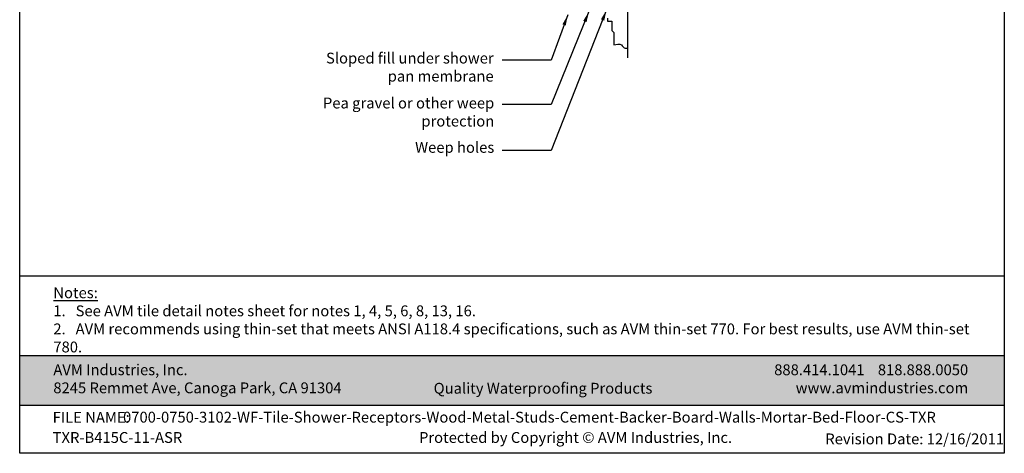
# Model space of a CAD drawing. Extents: x 0 to 437, y -31 to 280.
# Drawn here: x 0 to 216, y 0 to 95 of the extents above; entities that cross this region are included whole.
import ezdxf

# ---------------------------------------------------------------- set-up
doc = ezdxf.new("R2010")
doc.units = 0
doc.header["$LTSCALE"] = 10
doc.header["$MEASUREMENT"] = 0
doc.layers.get('0').update_dxf_attribs({"linetype": 'CONTINUOUS'})
for name, color, linetype in [('3517-0700-Tile Waterproofing-LOGO$0$CADdetails-7-FRAME', 7, 'CONTINUOUS'), ('3517-0700-Tile Waterproofing-LOGO$0$CADdetails-7-VERYFINE', 7, 'CONTINUOUS'), ('3517-0700-Tile Waterproofing-LOGO$0$TITLE BLOCK', 151, 'CONTINUOUS'), ('CADdetails-7-VERYFINE', 7, 'CONTINUOUS'), ('SUBSTRATE', 30, 'CONTINUOUS')]:
    doc.layers.add(name, color=color, linetype=linetype)
doc.styles.add('3517-0700-Tile Waterproofing-LOGO$0$CADdetails-NOTES', font='ARIALN.TTF', dxfattribs={"height": 2.38})
doc.styles.add('CADdetails-DIMENSIONS', font='ARIALN.TTF', dxfattribs={"height": 2.38})
doc.styles.add('CADdetails-NOTES', font='ARIALN.TTF', dxfattribs={"height": 2.38})
doc.dimstyles.new('CADdetails-LEADER', dxfattribs={"dimtxt": 2.38, "dimasz": 2.38, "dimexe": 0.5, "dimexo": 1.5, "dimgap": 1, "dimtad": 0, "dimzin": 0, "dimdsep": 46, "dimtxsty": 'CADdetails-DIMENSIONS', "dimcen": 1, "dimclrd": 256, "dimclre": 256, "dimclrt": 256, "dimadec": 0, "dimazin": 0, "dimtfac": 1, "dimtdec": 4, "dimtofl": 0, "dimtmove": 0, "dimatfit": 3, "dimfxl": 0, "dimtolj": 1, "dimtzin": 0, "dimarcsym": 0})

# ---------------------------------------------------------------- blocks, each defined once
blk = doc.blocks.new('3517-0700-Tile Waterproofing-LOGO')
at = {"layer": '3517-0700-Tile Waterproofing-LOGO$0$TITLE BLOCK', "true_color": 0x389b27}
blk.add_hatch(color=97, dxfattribs=at).paths.add_polyline_path([(216, 21.48), (0, 21.48), (0, 10.6), (216, 10.6)])
at = {"layer": '3517-0700-Tile Waterproofing-LOGO$0$CADdetails-7-FRAME'}
blk.add_lwpolyline([(0, 280), (216, 280), (216, 0), (0, 0)], close=True, dxfattribs=at)
at = {"layer": '3517-0700-Tile Waterproofing-LOGO$0$TITLE BLOCK', "color": 97, "true_color": 0x389b27}
for p, q in [((0, 38.95), (216, 38.95)), ((0, 21.48), (216, 21.48)), ((0, 10.6), (216, 10.6))]:
    blk.add_line(p, q, dxfattribs=at)
at = {"layer": '3517-0700-Tile Waterproofing-LOGO$0$CADdetails-7-FRAME', "char_height": 2.38, "width": 86.517, "attachment_point": 1, "style": '3517-0700-Tile Waterproofing-LOGO$0$CADdetails-NOTES'}
for s, insert in [('FILE NAME:', (7.23, 9.08)), ('Protected by Copyright © AVM Industries, Inc.', (87.6, 4.67))]:
    blk.add_mtext(s, dxfattribs=dict(at, insert=insert))
at = {"layer": '3517-0700-Tile Waterproofing-LOGO$0$CADdetails-7-VERYFINE', "char_height": 2.38, "width": 72.2226, "style": '3517-0700-Tile Waterproofing-LOGO$0$CADdetails-NOTES'}
for s, insert, attachment_point in [('{\\fCalibri|b0|i0|c0|p34;AVM Industries, Inc.\\P8245 Remmet Ave, Canoga Park, CA 91304}', (7.38, 19.54), 1), ('{\\fCalibri|b0|i0|c0|p34;888.414.1041    818.888.0050\\Pwww.avmindustries.com}', (208.08, 19.54), 3), ('{\\fCalibri|b0|i0|c0|p34;\\PQuality Waterproofing Products}', (90.81, 19.45), 1)]:
    blk.add_mtext(s, dxfattribs=dict(at, insert=insert, attachment_point=attachment_point))

msp = doc.modelspace()

# ---------------------------------------------------------------- linework, layer by layer
at = {"layer": 'CADdetails-7-VERYFINE'}
msp.add_line((133.36, 109.55), (133.36, 86.84), dxfattribs=at)
at = {"layer": 'SUBSTRATE'}
for p, q in [((128.92, 95.54), (128.92, 94.93)), ((128.92, 94.93), (129.91, 94.93)), ((129.92, 94.93), (129.91, 92.87)), ((129.91, 92.87), (130.35, 92.43)), ((130.35, 92.43), (130.35, 89.69))]:
    msp.add_line(p, q, dxfattribs=at)
msp.add_spline([(130.35, 89.69), (131.99, 89.69), (132.64, 89.04), (133.36, 89.04)], degree=3, dxfattribs=at)

# ---------------------------------------------------------------- block references
msp.add_blockref('3517-0700-Tile Waterproofing-LOGO', (0, 0))

# ---------------------------------------------------------------- texts
at = {"char_height": 2.38, "attachment_point": 1, "style": 'CADdetails-NOTES'}
for s, insert, width in [('TXR-B415C-11-ASR', (7.23, 4.67), 26.0033), ('Revision Date: 12/16/2011', (176.73, 4.36), 41.2173)]:
    msp.add_mtext(s, dxfattribs=dict(at, insert=insert, width=width))
at = {"layer": 'CADdetails-7-VERYFINE', "char_height": 2.38, "style": 'CADdetails-NOTES'}
for s, insert, width, attachment_point in [('Sloped fill under shower pan membrane', (103.97, 87.99), 39.7837, 3), ('Pea gravel or other weep protection', (104.11, 78.12), 39.7837, 3), ('Weep holes', (104.11, 68.38), 39.7837, 3), ('{\\LNotes:\\P}1.   See AVM tile detail notes sheet for notes 1, 4, 5, 6, 8, 13, 16.\\P2.   AVM recommends using thin-set that meets ANSI A118.4 specifications, such as AVM thin-set 770. For best results, use AVM thin-set 780. ', (7.38, 36.45), 202.657, 1), ('0700-0750-3102-WF-Tile-Shower-Receptors-Wood-Metal-Studs-Cement-Backer-Board-Walls-Mortar-Bed-Floor-CS-TXR', (22.67, 9.13), 146.1056, 1)]:
    msp.add_mtext(s, dxfattribs=dict(at, insert=insert, width=width, attachment_point=attachment_point))

# ---------------------------------------------------------------- leaders
at = {"layer": 'CADdetails-7-VERYFINE'}
for points in [[(128.74, 97.37), (116.56, 66.48), (105.85, 66.48)], [(124.89, 97.04), (116.56, 76.61), (105.85, 76.61)], [(120.25, 96.3), (116.56, 86.34), (105.85, 86.34)]]:
    msp.add_leader(points, dimstyle='CADdetails-LEADER', override={"dimtxsty": 'CADdetails-NOTES'}, dxfattribs=at)

doc.saveas('drawing.dxf')
